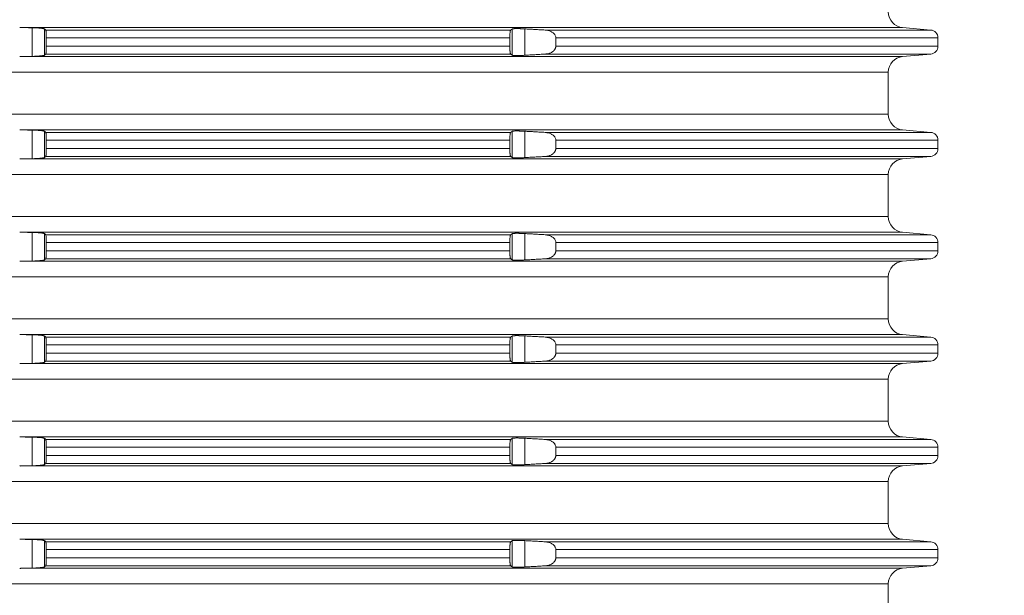
# Model space of a CAD drawing. Units: millimetres. Extents: x 2673 to 4786, y 0 to 1485.
# Drawn here: x 4061 to 4123, y 642 to 679 of the extents above; entities that cross this region are included whole.
import ezdxf

# ---------------------------------------------------------------- set-up
doc = ezdxf.new("R2010")
doc.units = ezdxf.units.MM
doc.linetypes.add('ACAD_ISO04W100', pattern=[30, 24, -3, 0, -3])
doc.layers.add('вспомогательный', color=140, linetype='Continuous', lineweight=20)
doc.layers.add('Оси', color=10, linetype='ACAD_ISO04W100', lineweight=13)
doc.styles.add('ГОСТ 2.304', font='isocpeui.ttf')
doc.dimstyles.new('ME10_DIM_10', dxfattribs={"dimtxt": 15, "dimasz": 10, "dimexe": 2, "dimexo": 0, "dimgap": 2, "dimtad": 4, "dimdsep": 46, "dimtxsty": 'ГОСТ 2.304', "dimcen": 0.09, "dimclrd": 1, "dimclre": 1, "dimclrt": 1, "dimadec": 0, "dimazin": 0, "dimtfac": 1, "dimtmove": 0, "dimatfit": 3, "dimfxl": 1, "dimtolj": 1, "dimtzin": 0, "dimlwd": 18, "dimarcsym": 0})

# ---------------------------------------------------------------- blocks, each defined once
blk = doc.blocks.new('HL8500_Artikel', base_point=(-1880.51, 530.347))
at = {"layer": 'вспомогательный', "linetype": 'Continuous'}
for p, q in [((-1576.226, 513.017), (-1520.359, 513.017)), ((-1575.634, 511.188), (-1575.634, 513.006)), ((-1574.837, 511.266), (-1574.837, 512.929)), ((-1574.769, 512.862), (-1545.245, 512.862)), ((-1545.147, 511.263), (-1545.147, 512.932)), ((-1544.35, 511.259), (-1544.35, 512.935)), ((-1543.066, 512.862), (-1518.579, 512.862)), ((-1520.359, 513.017), (-1518.579, 512.862)), ((-1574.729, 511.831), (-1574.729, 512.363)), ((-1574.729, 512.363), (-1545.3, 512.363)), ((-1545.3, 511.831), (-1545.3, 512.363)), ((-1542.379, 511.831), (-1542.379, 512.363)), ((-1542.379, 512.363), (-1518.122, 512.363)), ((-1518.122, 511.831), (-1518.122, 512.363)), ((-1574.729, 511.831), (-1545.3, 511.831)), ((-1542.379, 511.831), (-1518.122, 511.831)), ((-1576.226, 511.177), (-1520.359, 511.177)), ((-1574.769, 511.333), (-1545.245, 511.333)), ((-1543.066, 511.333), (-1518.579, 511.333)), ((-1520.359, 511.177), (-1518.579, 511.333)), ((-1660.781, 510.181), (-1521.272, 510.181)), ((-1521.272, 510.181), (-1521.272, 507.514)), ((-1660.781, 507.514), (-1521.272, 507.514)), ((-1576.226, 506.517), (-1520.359, 506.517)), ((-1575.634, 504.688), (-1575.634, 506.506)), ((-1574.837, 504.766), (-1574.837, 506.429)), ((-1545.147, 504.763), (-1545.147, 506.432)), ((-1544.35, 504.759), (-1544.35, 506.435)), ((-1520.359, 506.517), (-1518.579, 506.362)), ((-1574.769, 506.362), (-1545.245, 506.362)), ((-1574.729, 505.331), (-1574.729, 505.863)), ((-1574.729, 505.863), (-1545.3, 505.863)), ((-1545.3, 505.331), (-1545.3, 505.863)), ((-1543.066, 506.362), (-1518.579, 506.362)), ((-1542.379, 505.331), (-1542.379, 505.863)), ((-1542.379, 505.863), (-1518.122, 505.863)), ((-1518.122, 505.331), (-1518.122, 505.863)), ((-1574.729, 505.331), (-1545.3, 505.331)), ((-1542.379, 505.331), (-1518.122, 505.331)), ((-1576.226, 504.677), (-1520.359, 504.677)), ((-1574.769, 504.833), (-1545.245, 504.833)), ((-1543.066, 504.833), (-1518.579, 504.833)), ((-1520.359, 504.677), (-1518.579, 504.833)), ((-1660.781, 503.681), (-1521.272, 503.681)), ((-1521.272, 503.681), (-1521.272, 501.014)), ((-1660.781, 501.014), (-1521.272, 501.014)), ((-1576.226, 500.017), (-1520.359, 500.017)), ((-1575.634, 498.188), (-1575.634, 500.006)), ((-1574.837, 498.266), (-1574.837, 499.929)), ((-1574.769, 499.862), (-1545.245, 499.862)), ((-1545.147, 498.263), (-1545.147, 499.932)), ((-1544.35, 498.259), (-1544.35, 499.935)), ((-1543.066, 499.862), (-1518.579, 499.862)), ((-1520.359, 500.017), (-1518.579, 499.862)), ((-1574.729, 498.831), (-1574.729, 499.363)), ((-1574.729, 499.363), (-1545.3, 499.363)), ((-1545.3, 498.831), (-1545.3, 499.363)), ((-1542.379, 498.831), (-1542.379, 499.363)), ((-1542.379, 499.363), (-1518.122, 499.363)), ((-1518.122, 498.831), (-1518.122, 499.363)), ((-1574.769, 498.333), (-1545.245, 498.333)), ((-1574.729, 498.831), (-1545.3, 498.831)), ((-1543.066, 498.333), (-1518.579, 498.333)), ((-1542.379, 498.831), (-1518.122, 498.831)), ((-1520.359, 498.177), (-1518.579, 498.333)), ((-1576.226, 498.177), (-1520.359, 498.177)), ((-1660.781, 497.181), (-1521.272, 497.181)), ((-1521.272, 497.181), (-1521.272, 494.514)), ((-1660.781, 494.514), (-1521.272, 494.514)), ((-1576.226, 493.517), (-1520.359, 493.517)), ((-1575.634, 491.688), (-1575.634, 493.506)), ((-1574.837, 491.766), (-1574.837, 493.429)), ((-1574.769, 493.362), (-1545.245, 493.362)), ((-1545.147, 491.763), (-1545.147, 493.432)), ((-1544.35, 491.759), (-1544.35, 493.435)), ((-1543.066, 493.362), (-1518.579, 493.362)), ((-1520.359, 493.517), (-1518.579, 493.362)), ((-1574.729, 492.331), (-1574.729, 492.863)), ((-1574.729, 492.863), (-1545.3, 492.863)), ((-1545.3, 492.331), (-1545.3, 492.863)), ((-1542.379, 492.331), (-1542.379, 492.863)), ((-1542.379, 492.863), (-1518.122, 492.863)), ((-1518.122, 492.331), (-1518.122, 492.863)), ((-1574.729, 492.331), (-1545.3, 492.331)), ((-1542.379, 492.331), (-1518.122, 492.331)), ((-1576.226, 491.677), (-1520.359, 491.677)), ((-1574.769, 491.833), (-1545.245, 491.833)), ((-1543.066, 491.833), (-1518.579, 491.833)), ((-1520.359, 491.677), (-1518.579, 491.833)), ((-1660.781, 490.681), (-1521.272, 490.681)), ((-1521.272, 490.681), (-1521.272, 488.014)), ((-1660.781, 488.014), (-1521.272, 488.014)), ((-1576.226, 487.017), (-1520.359, 487.017)), ((-1575.634, 485.188), (-1575.634, 487.006)), ((-1520.359, 487.017), (-1518.579, 486.862)), ((-1574.837, 485.266), (-1574.837, 486.929)), ((-1574.769, 486.862), (-1545.245, 486.862)), ((-1574.729, 485.831), (-1574.729, 486.363)), ((-1574.729, 486.363), (-1545.3, 486.363)), ((-1545.3, 485.831), (-1545.3, 486.363)), ((-1545.147, 485.263), (-1545.147, 486.932)), ((-1544.35, 485.259), (-1544.35, 486.935)), ((-1543.066, 486.862), (-1518.579, 486.862)), ((-1542.379, 485.831), (-1542.379, 486.363)), ((-1542.379, 486.363), (-1518.122, 486.363)), ((-1518.122, 485.831), (-1518.122, 486.363)), ((-1574.729, 485.831), (-1545.3, 485.831)), ((-1542.379, 485.831), (-1518.122, 485.831)), ((-1576.226, 485.177), (-1520.359, 485.177)), ((-1574.769, 485.333), (-1545.245, 485.333)), ((-1543.066, 485.333), (-1518.579, 485.333)), ((-1520.359, 485.177), (-1518.579, 485.333)), ((-1660.781, 484.181), (-1521.272, 484.181)), ((-1521.272, 484.181), (-1521.272, 481.514)), ((-1660.781, 481.514), (-1521.272, 481.514)), ((-1576.226, 480.517), (-1520.359, 480.517)), ((-1575.634, 478.688), (-1575.634, 480.506)), ((-1574.837, 478.766), (-1574.837, 480.429)), ((-1574.769, 480.362), (-1545.245, 480.362)), ((-1545.147, 478.763), (-1545.147, 480.432)), ((-1544.35, 478.759), (-1544.35, 480.435)), ((-1543.066, 480.362), (-1518.579, 480.362)), ((-1520.359, 480.517), (-1518.579, 480.362)), ((-1574.729, 479.331), (-1574.729, 479.863)), ((-1574.729, 479.863), (-1545.3, 479.863)), ((-1545.3, 479.331), (-1545.3, 479.863)), ((-1542.379, 479.331), (-1542.379, 479.863)), ((-1542.379, 479.863), (-1518.122, 479.863)), ((-1518.122, 479.331), (-1518.122, 479.863)), ((-1574.729, 479.331), (-1545.3, 479.331)), ((-1542.379, 479.331), (-1518.122, 479.331)), ((-1576.226, 478.677), (-1520.359, 478.677)), ((-1574.769, 478.833), (-1545.245, 478.833)), ((-1543.066, 478.833), (-1518.579, 478.833)), ((-1520.359, 478.677), (-1518.579, 478.833)), ((-1660.781, 477.681), (-1521.272, 477.681)), ((-1521.272, 477.681), (-1521.272, 475.014))]:
    blk.add_line(p, q, dxfattribs=at)
for centre, radius, start, end in [((-1520.272, 514.014), 1, 180, 265), ((-1518.622, 512.363), 0.5, 0, 85), ((-1518.622, 511.831), 0.5, 275, 0), ((-1520.272, 510.181), 1, 95, 180), ((-1520.272, 507.514), 1, 180, 265), ((-1518.622, 505.863), 0.5, 0, 85), ((-1518.622, 505.331), 0.5, 275, 0), ((-1520.272, 503.681), 1, 95, 180), ((-1520.272, 501.014), 1, 180, 265), ((-1518.622, 499.363), 0.5, 0, 85), ((-1518.622, 498.831), 0.5, 275, 0), ((-1520.272, 497.181), 1, 95, 180), ((-1520.272, 494.514), 1, 180, 265), ((-1518.622, 492.863), 0.5, 0, 85), ((-1518.622, 492.331), 0.5, 275, 0), ((-1520.272, 490.681), 1, 95, 180), ((-1520.272, 488.014), 1, 180, 265), ((-1518.622, 486.363), 0.5, 0, 85), ((-1518.622, 485.831), 0.5, 275, 0), ((-1520.272, 484.181), 1, 95, 180), ((-1520.272, 481.514), 1, 180, 265), ((-1518.622, 479.863), 0.5, 0, 85), ((-1518.622, 479.331), 0.5, 275, 0), ((-1520.272, 477.681), 1, 95, 180)]:
    blk.add_arc(centre, radius, start, end, dxfattribs=at)
for points in [[(-1576.42, 513.022), (-1576.371, 513.02), (-1576.323, 513.019), (-1576.274, 513.018), (-1576.226, 513.017)], [(-1575.634, 513.006), (-1575.782, 513.009), (-1575.93, 513.012), (-1576.078, 513.015), (-1576.226, 513.017)], [(-1574.837, 512.929), (-1574.854, 512.938), (-1574.879, 512.946), (-1574.922, 512.955), (-1574.966, 512.963), (-1575.018, 512.97), (-1575.093, 512.978), (-1575.168, 512.985), (-1575.251, 512.991), (-1575.35, 512.996), (-1575.434, 513), (-1575.522, 513.003), (-1575.634, 513.006)], [(-1574.769, 512.862), (-1574.786, 512.878), (-1574.803, 512.895), (-1574.82, 512.912), (-1574.837, 512.929)], [(-1574.729, 512.363), (-1574.729, 512.426), (-1574.73, 512.487), (-1574.732, 512.552), (-1574.734, 512.602), (-1574.737, 512.649), (-1574.741, 512.702), (-1574.746, 512.758), (-1574.752, 512.802), (-1574.759, 512.836), (-1574.763, 512.851), (-1574.769, 512.862)], [(-1545.245, 512.862), (-1545.25, 512.856), (-1545.255, 512.846), (-1545.259, 512.836), (-1545.264, 512.822), (-1545.269, 512.802), (-1545.276, 512.764), (-1545.281, 512.728), (-1545.287, 512.677), (-1545.292, 512.62), (-1545.294, 512.579), (-1545.297, 512.526), (-1545.299, 512.462), (-1545.3, 512.407), (-1545.3, 512.363)], [(-1545.147, 512.932), (-1545.171, 512.914), (-1545.196, 512.897), (-1545.22, 512.879), (-1545.245, 512.862)], [(-1544.35, 512.935), (-1544.451, 512.941), (-1544.55, 512.945), (-1544.621, 512.948), (-1544.682, 512.949), (-1544.732, 512.951), (-1544.795, 512.952), (-1544.848, 512.952), (-1544.89, 512.952), (-1544.952, 512.951), (-1545.017, 512.949), (-1545.061, 512.947), (-1545.104, 512.942), (-1545.127, 512.939), (-1545.14, 512.935), (-1545.147, 512.932)], [(-1543.066, 512.862), (-1543.388, 512.88), (-1543.708, 512.899), (-1544.028, 512.917), (-1544.35, 512.935)], [(-1542.379, 512.363), (-1542.38, 512.375), (-1542.38, 512.387), (-1542.396, 512.469), (-1542.433, 512.549), (-1542.465, 512.595), (-1542.503, 512.639), (-1542.553, 512.683), (-1542.625, 512.733), (-1542.702, 512.774), (-1542.786, 512.808), (-1542.88, 512.835), (-1542.959, 512.85), (-1543.012, 512.857), (-1543.066, 512.862)], [(-1574.769, 511.333), (-1574.764, 511.342), (-1574.759, 511.359), (-1574.752, 511.392), (-1574.746, 511.437), (-1574.741, 511.492), (-1574.737, 511.54), (-1574.734, 511.592), (-1574.732, 511.655), (-1574.73, 511.707), (-1574.73, 511.762), (-1574.729, 511.831)], [(-1545.3, 511.831), (-1545.3, 511.787), (-1545.299, 511.732), (-1545.297, 511.668), (-1545.294, 511.62), (-1545.292, 511.574), (-1545.287, 511.524), (-1545.281, 511.467), (-1545.276, 511.43), (-1545.269, 511.392), (-1545.262, 511.367), (-1545.255, 511.348), (-1545.25, 511.339), (-1545.245, 511.333)], [(-1543.066, 511.333), (-1543.016, 511.337), (-1542.959, 511.344), (-1542.88, 511.36), (-1542.786, 511.386), (-1542.702, 511.42), (-1542.625, 511.461), (-1542.566, 511.501), (-1542.503, 511.556), (-1542.461, 511.603), (-1542.433, 511.646), (-1542.412, 511.684), (-1542.397, 511.724), (-1542.385, 511.768), (-1542.38, 511.808), (-1542.38, 511.819), (-1542.379, 511.831)], [(-1576.226, 511.177), (-1576.274, 511.176), (-1576.323, 511.175), (-1576.371, 511.174), (-1576.42, 511.173)], [(-1576.226, 511.177), (-1576.078, 511.18), (-1575.93, 511.183), (-1575.782, 511.185), (-1575.634, 511.188)], [(-1575.634, 511.188), (-1575.557, 511.19), (-1575.489, 511.192), (-1575.434, 511.194), (-1575.34, 511.199), (-1575.251, 511.204), (-1575.188, 511.208), (-1575.135, 511.213), (-1575.093, 511.217), (-1575.04, 511.222), (-1574.998, 511.227), (-1574.966, 511.232), (-1574.928, 511.238), (-1574.899, 511.244), (-1574.879, 511.248), (-1574.849, 511.258), (-1574.837, 511.266)], [(-1574.837, 511.266), (-1574.82, 511.283), (-1574.803, 511.299), (-1574.786, 511.316), (-1574.769, 511.333)], [(-1545.245, 511.333), (-1545.22, 511.315), (-1545.196, 511.298), (-1545.171, 511.28), (-1545.147, 511.263)], [(-1545.147, 511.263), (-1545.132, 511.257), (-1545.104, 511.252), (-1545.071, 511.248), (-1545.017, 511.245), (-1544.959, 511.243), (-1544.89, 511.242), (-1544.806, 511.243), (-1544.732, 511.244), (-1544.653, 511.246), (-1544.55, 511.249), (-1544.44, 511.254), (-1544.35, 511.259)], [(-1544.35, 511.259), (-1544.029, 511.277), (-1543.708, 511.296), (-1543.387, 511.314), (-1543.066, 511.333)], [(-1576.42, 506.522), (-1576.371, 506.52), (-1576.323, 506.519), (-1576.274, 506.518), (-1576.226, 506.517)], [(-1575.634, 506.506), (-1575.782, 506.509), (-1575.93, 506.512), (-1576.078, 506.515), (-1576.226, 506.517)], [(-1574.837, 506.429), (-1574.854, 506.438), (-1574.879, 506.446), (-1574.922, 506.455), (-1574.966, 506.463), (-1575.018, 506.47), (-1575.093, 506.478), (-1575.168, 506.485), (-1575.251, 506.491), (-1575.35, 506.496), (-1575.434, 506.5), (-1575.522, 506.503), (-1575.634, 506.506)], [(-1574.769, 506.362), (-1574.786, 506.378), (-1574.803, 506.395), (-1574.82, 506.412), (-1574.837, 506.429)], [(-1545.147, 506.432), (-1545.171, 506.414), (-1545.196, 506.397), (-1545.22, 506.379), (-1545.245, 506.362)], [(-1544.35, 506.435), (-1544.451, 506.441), (-1544.55, 506.445), (-1544.621, 506.448), (-1544.682, 506.449), (-1544.732, 506.451), (-1544.795, 506.452), (-1544.848, 506.452), (-1544.89, 506.452), (-1544.952, 506.451), (-1545.017, 506.449), (-1545.061, 506.447), (-1545.104, 506.442), (-1545.127, 506.439), (-1545.14, 506.435), (-1545.147, 506.432)], [(-1543.066, 506.362), (-1543.388, 506.38), (-1543.708, 506.399), (-1544.028, 506.417), (-1544.35, 506.435)], [(-1574.729, 505.863), (-1574.729, 505.926), (-1574.73, 505.987), (-1574.732, 506.052), (-1574.734, 506.102), (-1574.737, 506.149), (-1574.741, 506.202), (-1574.746, 506.258), (-1574.752, 506.302), (-1574.759, 506.336), (-1574.763, 506.351), (-1574.769, 506.362)], [(-1545.245, 506.362), (-1545.25, 506.356), (-1545.255, 506.346), (-1545.259, 506.336), (-1545.264, 506.322), (-1545.269, 506.302), (-1545.276, 506.264), (-1545.281, 506.228), (-1545.287, 506.177), (-1545.292, 506.12), (-1545.294, 506.079), (-1545.297, 506.026), (-1545.299, 505.962), (-1545.3, 505.907), (-1545.3, 505.863)], [(-1542.379, 505.863), (-1542.38, 505.875), (-1542.38, 505.887), (-1542.396, 505.969), (-1542.433, 506.049), (-1542.465, 506.095), (-1542.503, 506.139), (-1542.553, 506.183), (-1542.625, 506.233), (-1542.702, 506.274), (-1542.786, 506.308), (-1542.88, 506.335), (-1542.959, 506.35), (-1543.012, 506.357), (-1543.066, 506.362)], [(-1574.769, 504.833), (-1574.764, 504.842), (-1574.759, 504.859), (-1574.752, 504.892), (-1574.746, 504.937), (-1574.741, 504.992), (-1574.737, 505.04), (-1574.734, 505.092), (-1574.732, 505.155), (-1574.73, 505.207), (-1574.73, 505.262), (-1574.729, 505.331)], [(-1545.3, 505.331), (-1545.3, 505.287), (-1545.299, 505.232), (-1545.297, 505.168), (-1545.294, 505.12), (-1545.292, 505.074), (-1545.287, 505.024), (-1545.281, 504.967), (-1545.276, 504.93), (-1545.269, 504.892), (-1545.262, 504.867), (-1545.255, 504.848), (-1545.25, 504.839), (-1545.245, 504.833)], [(-1543.066, 504.833), (-1543.016, 504.837), (-1542.959, 504.844), (-1542.88, 504.86), (-1542.786, 504.886), (-1542.702, 504.92), (-1542.625, 504.961), (-1542.566, 505.001), (-1542.503, 505.056), (-1542.461, 505.103), (-1542.433, 505.146), (-1542.412, 505.184), (-1542.397, 505.224), (-1542.385, 505.268), (-1542.38, 505.308), (-1542.38, 505.319), (-1542.379, 505.331)], [(-1576.226, 504.677), (-1576.274, 504.676), (-1576.323, 504.675), (-1576.371, 504.674), (-1576.42, 504.673)], [(-1576.226, 504.677), (-1576.078, 504.68), (-1575.93, 504.683), (-1575.782, 504.685), (-1575.634, 504.688)], [(-1575.634, 504.688), (-1575.557, 504.69), (-1575.489, 504.692), (-1575.434, 504.694), (-1575.34, 504.699), (-1575.251, 504.704), (-1575.188, 504.708), (-1575.135, 504.713), (-1575.093, 504.717), (-1575.04, 504.722), (-1574.998, 504.727), (-1574.966, 504.732), (-1574.928, 504.738), (-1574.899, 504.744), (-1574.879, 504.748), (-1574.849, 504.758), (-1574.837, 504.766)], [(-1574.837, 504.766), (-1574.82, 504.783), (-1574.803, 504.799), (-1574.786, 504.816), (-1574.769, 504.833)], [(-1545.245, 504.833), (-1545.22, 504.815), (-1545.196, 504.798), (-1545.171, 504.78), (-1545.147, 504.763)], [(-1545.147, 504.763), (-1545.132, 504.757), (-1545.104, 504.752), (-1545.071, 504.748), (-1545.017, 504.745), (-1544.959, 504.743), (-1544.89, 504.742), (-1544.806, 504.743), (-1544.732, 504.744), (-1544.653, 504.746), (-1544.55, 504.749), (-1544.44, 504.754), (-1544.35, 504.759)], [(-1544.35, 504.759), (-1544.029, 504.777), (-1543.708, 504.796), (-1543.387, 504.814), (-1543.066, 504.833)], [(-1576.42, 500.022), (-1576.371, 500.02), (-1576.323, 500.019), (-1576.274, 500.018), (-1576.226, 500.017)], [(-1575.634, 500.006), (-1575.782, 500.009), (-1575.93, 500.012), (-1576.078, 500.015), (-1576.226, 500.017)], [(-1574.837, 499.929), (-1574.854, 499.938), (-1574.879, 499.946), (-1574.922, 499.955), (-1574.966, 499.963), (-1575.018, 499.97), (-1575.093, 499.978), (-1575.168, 499.985), (-1575.251, 499.991), (-1575.35, 499.996), (-1575.434, 500), (-1575.522, 500.003), (-1575.634, 500.006)], [(-1574.769, 499.862), (-1574.786, 499.878), (-1574.803, 499.895), (-1574.82, 499.912), (-1574.837, 499.929)], [(-1574.729, 499.363), (-1574.729, 499.426), (-1574.73, 499.487), (-1574.732, 499.552), (-1574.734, 499.602), (-1574.737, 499.649), (-1574.741, 499.702), (-1574.746, 499.758), (-1574.752, 499.802), (-1574.759, 499.836), (-1574.763, 499.851), (-1574.769, 499.862)], [(-1545.245, 499.862), (-1545.25, 499.856), (-1545.255, 499.846), (-1545.259, 499.836), (-1545.264, 499.822), (-1545.269, 499.802), (-1545.276, 499.764), (-1545.281, 499.728), (-1545.287, 499.677), (-1545.292, 499.62), (-1545.294, 499.579), (-1545.297, 499.526), (-1545.299, 499.462), (-1545.3, 499.407), (-1545.3, 499.363)], [(-1545.147, 499.932), (-1545.171, 499.914), (-1545.196, 499.897), (-1545.22, 499.879), (-1545.245, 499.862)], [(-1544.35, 499.935), (-1544.451, 499.941), (-1544.55, 499.945), (-1544.621, 499.948), (-1544.682, 499.949), (-1544.732, 499.951), (-1544.795, 499.952), (-1544.848, 499.952), (-1544.89, 499.952), (-1544.952, 499.951), (-1545.017, 499.949), (-1545.061, 499.947), (-1545.104, 499.942), (-1545.127, 499.939), (-1545.14, 499.935), (-1545.147, 499.932)], [(-1543.066, 499.862), (-1543.388, 499.88), (-1543.708, 499.899), (-1544.028, 499.917), (-1544.35, 499.935)], [(-1542.379, 499.363), (-1542.38, 499.375), (-1542.38, 499.387), (-1542.396, 499.469), (-1542.433, 499.549), (-1542.465, 499.595), (-1542.503, 499.639), (-1542.553, 499.683), (-1542.625, 499.733), (-1542.702, 499.774), (-1542.786, 499.808), (-1542.88, 499.835), (-1542.959, 499.85), (-1543.012, 499.857), (-1543.066, 499.862)], [(-1575.634, 498.188), (-1575.557, 498.19), (-1575.489, 498.192), (-1575.434, 498.194), (-1575.34, 498.199), (-1575.251, 498.204), (-1575.188, 498.208), (-1575.135, 498.213), (-1575.093, 498.217), (-1575.04, 498.222), (-1574.998, 498.227), (-1574.966, 498.232), (-1574.928, 498.238), (-1574.899, 498.244), (-1574.879, 498.248), (-1574.849, 498.258), (-1574.837, 498.266)], [(-1574.837, 498.266), (-1574.82, 498.283), (-1574.803, 498.299), (-1574.786, 498.316), (-1574.769, 498.333)], [(-1574.769, 498.333), (-1574.764, 498.342), (-1574.759, 498.359), (-1574.752, 498.392), (-1574.746, 498.437), (-1574.741, 498.492), (-1574.737, 498.54), (-1574.734, 498.592), (-1574.732, 498.655), (-1574.73, 498.707), (-1574.73, 498.762), (-1574.729, 498.831)], [(-1545.3, 498.831), (-1545.3, 498.787), (-1545.299, 498.732), (-1545.297, 498.668), (-1545.294, 498.62), (-1545.292, 498.574), (-1545.287, 498.524), (-1545.281, 498.467), (-1545.276, 498.43), (-1545.269, 498.392), (-1545.262, 498.367), (-1545.255, 498.348), (-1545.25, 498.339), (-1545.245, 498.333)], [(-1545.245, 498.333), (-1545.22, 498.315), (-1545.196, 498.298), (-1545.171, 498.28), (-1545.147, 498.263)], [(-1545.147, 498.263), (-1545.132, 498.257), (-1545.104, 498.252), (-1545.071, 498.248), (-1545.017, 498.245), (-1544.959, 498.243), (-1544.89, 498.242), (-1544.806, 498.243), (-1544.732, 498.244), (-1544.653, 498.246), (-1544.55, 498.249), (-1544.44, 498.254), (-1544.35, 498.259)], [(-1544.35, 498.259), (-1544.029, 498.277), (-1543.708, 498.296), (-1543.387, 498.314), (-1543.066, 498.333)], [(-1543.066, 498.333), (-1543.016, 498.337), (-1542.959, 498.344), (-1542.88, 498.36), (-1542.786, 498.386), (-1542.702, 498.42), (-1542.625, 498.461), (-1542.566, 498.501), (-1542.503, 498.556), (-1542.461, 498.603), (-1542.433, 498.646), (-1542.412, 498.684), (-1542.397, 498.724), (-1542.385, 498.768), (-1542.38, 498.808), (-1542.38, 498.819), (-1542.379, 498.831)], [(-1576.226, 498.177), (-1576.274, 498.176), (-1576.323, 498.175), (-1576.371, 498.174), (-1576.42, 498.173)], [(-1576.226, 498.177), (-1576.078, 498.18), (-1575.93, 498.183), (-1575.782, 498.185), (-1575.634, 498.188)], [(-1576.42, 493.522), (-1576.371, 493.52), (-1576.323, 493.519), (-1576.274, 493.518), (-1576.226, 493.517)], [(-1575.634, 493.506), (-1575.782, 493.509), (-1575.93, 493.512), (-1576.078, 493.515), (-1576.226, 493.517)], [(-1574.837, 493.429), (-1574.854, 493.438), (-1574.879, 493.446), (-1574.922, 493.455), (-1574.966, 493.463), (-1575.018, 493.47), (-1575.093, 493.478), (-1575.168, 493.485), (-1575.251, 493.491), (-1575.35, 493.496), (-1575.434, 493.5), (-1575.522, 493.503), (-1575.634, 493.506)], [(-1574.769, 493.362), (-1574.786, 493.378), (-1574.803, 493.395), (-1574.82, 493.412), (-1574.837, 493.429)], [(-1574.729, 492.863), (-1574.729, 492.926), (-1574.73, 492.987), (-1574.732, 493.052), (-1574.734, 493.102), (-1574.737, 493.149), (-1574.741, 493.202), (-1574.746, 493.258), (-1574.752, 493.302), (-1574.759, 493.336), (-1574.763, 493.351), (-1574.769, 493.362)], [(-1545.245, 493.362), (-1545.25, 493.356), (-1545.255, 493.346), (-1545.259, 493.336), (-1545.264, 493.322), (-1545.269, 493.302), (-1545.276, 493.264), (-1545.281, 493.228), (-1545.287, 493.177), (-1545.292, 493.12), (-1545.294, 493.079), (-1545.297, 493.026), (-1545.299, 492.962), (-1545.3, 492.907), (-1545.3, 492.863)], [(-1545.147, 493.432), (-1545.171, 493.414), (-1545.196, 493.397), (-1545.22, 493.379), (-1545.245, 493.362)], [(-1544.35, 493.435), (-1544.451, 493.441), (-1544.55, 493.445), (-1544.621, 493.448), (-1544.682, 493.449), (-1544.732, 493.451), (-1544.795, 493.452), (-1544.848, 493.452), (-1544.89, 493.452), (-1544.952, 493.451), (-1545.017, 493.449), (-1545.061, 493.447), (-1545.104, 493.442), (-1545.127, 493.439), (-1545.14, 493.435), (-1545.147, 493.432)], [(-1543.066, 493.362), (-1543.388, 493.38), (-1543.708, 493.399), (-1544.028, 493.417), (-1544.35, 493.435)], [(-1542.379, 492.863), (-1542.38, 492.875), (-1542.38, 492.887), (-1542.396, 492.969), (-1542.433, 493.049), (-1542.465, 493.095), (-1542.503, 493.139), (-1542.553, 493.183), (-1542.625, 493.233), (-1542.702, 493.274), (-1542.786, 493.308), (-1542.88, 493.335), (-1542.959, 493.35), (-1543.012, 493.357), (-1543.066, 493.362)], [(-1574.769, 491.833), (-1574.764, 491.842), (-1574.759, 491.859), (-1574.752, 491.892), (-1574.746, 491.937), (-1574.741, 491.992), (-1574.737, 492.04), (-1574.734, 492.092), (-1574.732, 492.155), (-1574.73, 492.207), (-1574.73, 492.262), (-1574.729, 492.331)], [(-1545.3, 492.331), (-1545.3, 492.287), (-1545.299, 492.232), (-1545.297, 492.168), (-1545.294, 492.12), (-1545.292, 492.074), (-1545.287, 492.024), (-1545.281, 491.967), (-1545.276, 491.93), (-1545.269, 491.892), (-1545.262, 491.867), (-1545.255, 491.848), (-1545.25, 491.839), (-1545.245, 491.833)], [(-1543.066, 491.833), (-1543.016, 491.837), (-1542.959, 491.844), (-1542.88, 491.86), (-1542.786, 491.886), (-1542.702, 491.92), (-1542.625, 491.961), (-1542.566, 492.001), (-1542.503, 492.056), (-1542.461, 492.103), (-1542.433, 492.146), (-1542.412, 492.184), (-1542.397, 492.224), (-1542.385, 492.268), (-1542.38, 492.308), (-1542.38, 492.319), (-1542.379, 492.331)], [(-1576.226, 491.677), (-1576.274, 491.676), (-1576.323, 491.675), (-1576.371, 491.674), (-1576.42, 491.673)], [(-1576.226, 491.677), (-1576.078, 491.68), (-1575.93, 491.683), (-1575.782, 491.685), (-1575.634, 491.688)], [(-1575.634, 491.688), (-1575.557, 491.69), (-1575.489, 491.692), (-1575.434, 491.694), (-1575.34, 491.699), (-1575.251, 491.704), (-1575.188, 491.708), (-1575.135, 491.713), (-1575.093, 491.717), (-1575.04, 491.722), (-1574.998, 491.727), (-1574.966, 491.732), (-1574.928, 491.738), (-1574.899, 491.744), (-1574.879, 491.748), (-1574.849, 491.758), (-1574.837, 491.766)], [(-1574.837, 491.766), (-1574.82, 491.783), (-1574.803, 491.799), (-1574.786, 491.816), (-1574.769, 491.833)], [(-1545.245, 491.833), (-1545.22, 491.815), (-1545.196, 491.798), (-1545.171, 491.78), (-1545.147, 491.763)], [(-1545.147, 491.763), (-1545.132, 491.757), (-1545.104, 491.752), (-1545.071, 491.748), (-1545.017, 491.745), (-1544.959, 491.743), (-1544.89, 491.742), (-1544.806, 491.743), (-1544.732, 491.744), (-1544.653, 491.746), (-1544.55, 491.749), (-1544.44, 491.754), (-1544.35, 491.759)], [(-1544.35, 491.759), (-1544.029, 491.777), (-1543.708, 491.796), (-1543.387, 491.814), (-1543.066, 491.833)], [(-1576.42, 487.022), (-1576.371, 487.02), (-1576.323, 487.019), (-1576.274, 487.018), (-1576.226, 487.017)], [(-1575.634, 487.006), (-1575.782, 487.009), (-1575.93, 487.012), (-1576.078, 487.015), (-1576.226, 487.017)], [(-1574.837, 486.929), (-1574.854, 486.938), (-1574.879, 486.946), (-1574.922, 486.955), (-1574.966, 486.963), (-1575.018, 486.97), (-1575.093, 486.978), (-1575.168, 486.985), (-1575.251, 486.991), (-1575.35, 486.996), (-1575.434, 487), (-1575.522, 487.003), (-1575.634, 487.006)], [(-1574.769, 486.862), (-1574.786, 486.878), (-1574.803, 486.895), (-1574.82, 486.912), (-1574.837, 486.929)], [(-1574.729, 486.363), (-1574.729, 486.426), (-1574.73, 486.487), (-1574.732, 486.552), (-1574.734, 486.602), (-1574.737, 486.649), (-1574.741, 486.702), (-1574.746, 486.758), (-1574.752, 486.802), (-1574.759, 486.836), (-1574.763, 486.851), (-1574.769, 486.862)], [(-1545.245, 486.862), (-1545.25, 486.856), (-1545.255, 486.846), (-1545.259, 486.836), (-1545.264, 486.822), (-1545.269, 486.802), (-1545.276, 486.764), (-1545.281, 486.728), (-1545.287, 486.677), (-1545.292, 486.62), (-1545.294, 486.579), (-1545.297, 486.526), (-1545.299, 486.462), (-1545.3, 486.407), (-1545.3, 486.363)], [(-1545.147, 486.932), (-1545.171, 486.914), (-1545.196, 486.897), (-1545.22, 486.879), (-1545.245, 486.862)], [(-1544.35, 486.935), (-1544.451, 486.941), (-1544.55, 486.945), (-1544.621, 486.948), (-1544.682, 486.949), (-1544.732, 486.951), (-1544.795, 486.952), (-1544.848, 486.952), (-1544.89, 486.952), (-1544.952, 486.951), (-1545.017, 486.949), (-1545.061, 486.947), (-1545.104, 486.942), (-1545.127, 486.939), (-1545.14, 486.935), (-1545.147, 486.932)], [(-1543.066, 486.862), (-1543.388, 486.88), (-1543.708, 486.899), (-1544.028, 486.917), (-1544.35, 486.935)], [(-1542.379, 486.363), (-1542.38, 486.375), (-1542.38, 486.387), (-1542.396, 486.469), (-1542.433, 486.549), (-1542.465, 486.595), (-1542.503, 486.639), (-1542.553, 486.683), (-1542.625, 486.733), (-1542.702, 486.774), (-1542.786, 486.808), (-1542.88, 486.835), (-1542.959, 486.85), (-1543.012, 486.857), (-1543.066, 486.862)], [(-1574.769, 485.333), (-1574.764, 485.342), (-1574.759, 485.359), (-1574.752, 485.392), (-1574.746, 485.437), (-1574.741, 485.492), (-1574.737, 485.54), (-1574.734, 485.592), (-1574.732, 485.655), (-1574.73, 485.707), (-1574.73, 485.762), (-1574.729, 485.831)], [(-1545.3, 485.831), (-1545.3, 485.787), (-1545.299, 485.732), (-1545.297, 485.668), (-1545.294, 485.62), (-1545.292, 485.574), (-1545.287, 485.524), (-1545.281, 485.467), (-1545.276, 485.43), (-1545.269, 485.392), (-1545.262, 485.367), (-1545.255, 485.348), (-1545.25, 485.339), (-1545.245, 485.333)], [(-1543.066, 485.333), (-1543.016, 485.337), (-1542.959, 485.344), (-1542.88, 485.36), (-1542.786, 485.386), (-1542.702, 485.42), (-1542.625, 485.461), (-1542.566, 485.501), (-1542.503, 485.556), (-1542.461, 485.603), (-1542.433, 485.646), (-1542.412, 485.684), (-1542.397, 485.724), (-1542.385, 485.768), (-1542.38, 485.808), (-1542.38, 485.819), (-1542.379, 485.831)], [(-1576.226, 485.177), (-1576.274, 485.176), (-1576.323, 485.175), (-1576.371, 485.174), (-1576.42, 485.173)], [(-1576.226, 485.177), (-1576.078, 485.18), (-1575.93, 485.183), (-1575.782, 485.185), (-1575.634, 485.188)], [(-1575.634, 485.188), (-1575.557, 485.19), (-1575.489, 485.192), (-1575.434, 485.194), (-1575.34, 485.199), (-1575.251, 485.204), (-1575.188, 485.208), (-1575.135, 485.213), (-1575.093, 485.217), (-1575.04, 485.222), (-1574.998, 485.227), (-1574.966, 485.232), (-1574.928, 485.238), (-1574.899, 485.244), (-1574.879, 485.248), (-1574.849, 485.258), (-1574.837, 485.266)], [(-1574.837, 485.266), (-1574.82, 485.283), (-1574.803, 485.299), (-1574.786, 485.316), (-1574.769, 485.333)], [(-1545.245, 485.333), (-1545.22, 485.315), (-1545.196, 485.298), (-1545.171, 485.28), (-1545.147, 485.263)], [(-1545.147, 485.263), (-1545.132, 485.257), (-1545.104, 485.252), (-1545.071, 485.248), (-1545.017, 485.245), (-1544.959, 485.243), (-1544.89, 485.242), (-1544.806, 485.243), (-1544.732, 485.244), (-1544.653, 485.246), (-1544.55, 485.249), (-1544.44, 485.254), (-1544.35, 485.259)], [(-1544.35, 485.259), (-1544.029, 485.277), (-1543.708, 485.296), (-1543.387, 485.314), (-1543.066, 485.333)], [(-1576.42, 480.522), (-1576.371, 480.52), (-1576.323, 480.519), (-1576.274, 480.518), (-1576.226, 480.517)], [(-1575.634, 480.506), (-1575.782, 480.509), (-1575.93, 480.512), (-1576.078, 480.515), (-1576.226, 480.517)], [(-1574.837, 480.429), (-1574.854, 480.438), (-1574.879, 480.446), (-1574.922, 480.455), (-1574.966, 480.463), (-1575.018, 480.47), (-1575.093, 480.478), (-1575.168, 480.485), (-1575.251, 480.491), (-1575.35, 480.496), (-1575.434, 480.5), (-1575.522, 480.503), (-1575.634, 480.506)], [(-1574.769, 480.362), (-1574.786, 480.378), (-1574.803, 480.395), (-1574.82, 480.412), (-1574.837, 480.429)], [(-1574.729, 479.863), (-1574.729, 479.926), (-1574.73, 479.987), (-1574.732, 480.052), (-1574.734, 480.102), (-1574.737, 480.149), (-1574.741, 480.202), (-1574.746, 480.258), (-1574.752, 480.302), (-1574.759, 480.336), (-1574.763, 480.351), (-1574.769, 480.362)], [(-1545.245, 480.362), (-1545.25, 480.356), (-1545.255, 480.346), (-1545.259, 480.336), (-1545.264, 480.322), (-1545.269, 480.302), (-1545.276, 480.264), (-1545.281, 480.228), (-1545.287, 480.177), (-1545.292, 480.12), (-1545.294, 480.079), (-1545.297, 480.026), (-1545.299, 479.962), (-1545.3, 479.907), (-1545.3, 479.863)], [(-1545.147, 480.432), (-1545.171, 480.414), (-1545.196, 480.397), (-1545.22, 480.379), (-1545.245, 480.362)], [(-1544.35, 480.435), (-1544.451, 480.441), (-1544.55, 480.445), (-1544.621, 480.448), (-1544.682, 480.449), (-1544.732, 480.451), (-1544.795, 480.452), (-1544.848, 480.452), (-1544.89, 480.452), (-1544.952, 480.451), (-1545.017, 480.449), (-1545.061, 480.447), (-1545.104, 480.442), (-1545.127, 480.439), (-1545.14, 480.435), (-1545.147, 480.432)], [(-1543.066, 480.362), (-1543.388, 480.38), (-1543.708, 480.399), (-1544.028, 480.417), (-1544.35, 480.435)], [(-1542.379, 479.863), (-1542.38, 479.875), (-1542.38, 479.887), (-1542.396, 479.969), (-1542.433, 480.049), (-1542.465, 480.095), (-1542.503, 480.139), (-1542.553, 480.183), (-1542.625, 480.233), (-1542.702, 480.274), (-1542.786, 480.308), (-1542.88, 480.335), (-1542.959, 480.35), (-1543.012, 480.357), (-1543.066, 480.362)], [(-1574.769, 478.833), (-1574.764, 478.842), (-1574.759, 478.859), (-1574.752, 478.892), (-1574.746, 478.937), (-1574.741, 478.992), (-1574.737, 479.04), (-1574.734, 479.092), (-1574.732, 479.155), (-1574.73, 479.207), (-1574.73, 479.262), (-1574.729, 479.331)], [(-1545.3, 479.331), (-1545.3, 479.287), (-1545.299, 479.232), (-1545.297, 479.168), (-1545.294, 479.12), (-1545.292, 479.074), (-1545.287, 479.024), (-1545.281, 478.967), (-1545.276, 478.93), (-1545.269, 478.892), (-1545.262, 478.867), (-1545.255, 478.848), (-1545.25, 478.839), (-1545.245, 478.833)], [(-1543.066, 478.833), (-1543.016, 478.837), (-1542.959, 478.844), (-1542.88, 478.86), (-1542.786, 478.886), (-1542.702, 478.92), (-1542.625, 478.961), (-1542.566, 479.001), (-1542.503, 479.056), (-1542.461, 479.103), (-1542.433, 479.146), (-1542.412, 479.184), (-1542.397, 479.224), (-1542.385, 479.268), (-1542.38, 479.308), (-1542.38, 479.319), (-1542.379, 479.331)], [(-1576.226, 478.677), (-1576.274, 478.676), (-1576.323, 478.675), (-1576.371, 478.674), (-1576.42, 478.673)], [(-1576.226, 478.677), (-1576.078, 478.68), (-1575.93, 478.683), (-1575.782, 478.685), (-1575.634, 478.688)], [(-1575.634, 478.688), (-1575.557, 478.69), (-1575.489, 478.692), (-1575.434, 478.694), (-1575.34, 478.699), (-1575.251, 478.704), (-1575.188, 478.708), (-1575.135, 478.713), (-1575.093, 478.717), (-1575.04, 478.722), (-1574.998, 478.727), (-1574.966, 478.732), (-1574.928, 478.738), (-1574.899, 478.744), (-1574.879, 478.748), (-1574.849, 478.758), (-1574.837, 478.766)], [(-1574.837, 478.766), (-1574.82, 478.783), (-1574.803, 478.799), (-1574.786, 478.816), (-1574.769, 478.833)], [(-1545.245, 478.833), (-1545.22, 478.815), (-1545.196, 478.798), (-1545.171, 478.78), (-1545.147, 478.763)], [(-1545.147, 478.763), (-1545.132, 478.757), (-1545.104, 478.752), (-1545.071, 478.748), (-1545.017, 478.745), (-1544.959, 478.743), (-1544.89, 478.742), (-1544.806, 478.743), (-1544.732, 478.744), (-1544.653, 478.746), (-1544.55, 478.749), (-1544.44, 478.754), (-1544.35, 478.759)], [(-1544.35, 478.759), (-1544.029, 478.777), (-1543.708, 478.796), (-1543.387, 478.814), (-1543.066, 478.833)]]:
    blk.add_spline(points, degree=3, dxfattribs=at)
blk = doc.blocks.new('*D72')
at = {"layer": 'Defpoints', "color": 0, "linetype": 'ByBlock', "transparency": 16777216}
for p in [(4165.681, 802.187), (4192.018, 802.187), (4118.597, 572.107)]:
    blk.add_point(p, dxfattribs=at)
at = {"layer": 'Оси', "color": 1, "linetype": 'ByBlock', "lineweight": -2, "transparency": 16777216}
for p, q in [((4165.681, 802.187), (4194.018, 802.187)), ((4118.597, 572.107), (4194.018, 572.107))]:
    blk.add_line(p, q, dxfattribs=at)
at = {"layer": 'Оси', "color": 1, "linetype": 'ByBlock', "lineweight": 18, "transparency": 16777216}
for p, q in [((4192.018, 792.187), (4192.018, 704.903)), ((4192.018, 582.107), (4192.018, 669.391))]:
    blk.add_line(p, q, dxfattribs=at)
at = {"layer": 'Оси', "color": 1, "linetype": 'ByBlock', "transparency": 16777216}
for points in [[(4190.352, 792.187), (4193.685, 792.187), (4192.018, 802.187)], [(4190.352, 582.107), (4193.685, 582.107), (4192.018, 572.107)]]:
    blk.add_solid(points, dxfattribs=at)
at = {"layer": 'Оси', "color": 1, "linetype": 'ByBlock', "transparency": 16777216, "insert": (4192.018, 687.147), "char_height": 15, "attachment_point": 5, "rotation": 270, "style": 'ГОСТ 2.304'}
blk.add_mtext('\\A1;226', dxfattribs=at)

msp = doc.modelspace()

# ---------------------------------------------------------------- block references
msp.add_blockref('HL8500_Artikel', (3756.709, 695.607))

# ---------------------------------------------------------------- dimensions: what is measured, and where the dimension line sits
at = {"layer": 'Оси', "linetype": 'ByBlock'}
dim = msp.add_linear_dim(base=(4192.018, 802.187), p1=(4118.597, 572.107), p2=(4165.681, 802.187), angle=90, text='226', dimstyle='ME10_DIM_10', dxfattribs=at)
dim.commit()
dim.dimension.update_dxf_attribs({"geometry": '*D72', "text_midpoint": (4192.018, 687.147), "text_rotation": 270})

doc.saveas('drawing.dxf')
